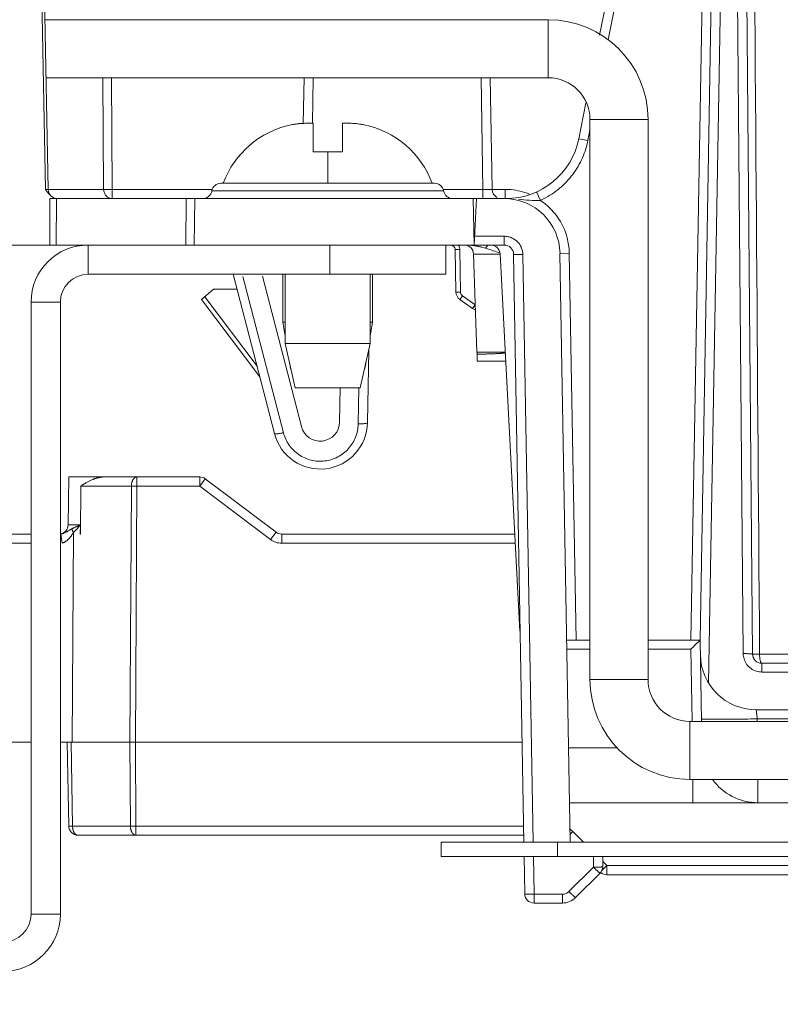
# Model space of a CAD drawing. Units: inches. Extents: x 0 to 82, y 0 to 50.5.
# Drawn here: x 57.1 to 58.7, y 12 to 14.1 of the extents above; entities that cross this region are included whole.
import ezdxf

# ---------------------------------------------------------------- set-up
doc = ezdxf.new("R2010")
doc.units = ezdxf.units.IN
doc.header["$MEASUREMENT"] = 0
doc.layers.add('CONTINUOUS1', color=7, linetype='Continuous', lineweight=20)
doc.layers.add('DIM', color=2, linetype='Continuous', lineweight=20)
doc.styles.add('RomanS', font='romans.shx')
doc.dimstyles.new('SchneiderElectric Dual Below', dxfattribs={"dimscale": 0, "dimtxt": 0.1, "dimasz": 0.07, "dimexe": 0.0625, "dimexo": 0.0625, "dimgap": 0.04, "dimtad": 0, "dimtih": 1, "dimtoh": 1, "dimrnd": 0.001, "dimzin": 4, "dimdsep": 46, "dimtxsty": 'RomanS', "dimblk": 'SEArrow', "dimcen": 0.09, "dimclrd": 256, "dimclre": 256, "dimclrt": 256, "dimadec": 0, "dimazin": 1, "dimtfac": 1, "dimtofl": 0, "dimtmove": 0, "dimatfit": 3, "dimldrblk": 'SEArrow', "dimfxl": 1, "dimtolj": 1, "dimtzin": 0, "dimlwd": -1, "dimlwe": -1, "dimarcsym": 0})

# ---------------------------------------------------------------- blocks, each defined once
blk = doc.blocks.new('SEArrow')
at = {"linetype": 'ByBlock', "lineweight": -2}
blk.add_lwpolyline([(0, 0, 0, 0.5, 0), (-1, 0, 0.5, 0.5, 0)], format="xyseb", dxfattribs=at)
blk = doc.blocks.new('*D66')
at = {"layer": 'Defpoints', "color": 0, "transparency": 16777216}
for p in [(55.4334, 12.5714), (68.2334, 12.5714), (68.2334, 10.2072)]:
    blk.add_point(p, dxfattribs=at)
at = {"layer": 'DIM', "transparency": 16777216}
for p, q in [((55.4334, 12.2589), (55.4334, 9.8947)), ((68.2334, 12.2589), (68.2334, 9.8947)), ((55.7834, 10.2072), (60.6429, 10.2072)), ((67.8834, 10.2072), (63.0238, 10.2072))]:
    blk.add_line(p, q, dxfattribs=at)
at = {"layer": 'DIM', "transparency": 16777216, "xscale": 0.35, "yscale": 0.35, "zscale": 0.35, "rotation": 180}
blk.add_blockref('SEArrow', (55.4334, 10.2072), dxfattribs=at)
at = {"layer": 'DIM', "transparency": 16777216, "xscale": 0.35, "yscale": 0.35, "zscale": 0.35}
blk.add_blockref('SEArrow', (68.2334, 10.2072), dxfattribs=at)
at = {"layer": 'DIM', "transparency": 16777216, "insert": (61.8334, 10.2072), "char_height": 0.5, "attachment_point": 5, "style": 'RomanS'}
blk.add_mtext('\\A1;12.80\\P{\\H0.8x; [325]', dxfattribs=at)

msp = doc.modelspace()

# ---------------------------------------------------------------- linework, layer by layer
at = {"layer": 'CONTINUOUS1'}
for p, q in [((57.1172, 16.1115), (57.1613, 13.7312)), ((57.1231, 16.1117), (57.1671, 13.731)), ((58.5639, 15.1092), (58.354, 14.0633)), ((58.5915, 15.1178), (58.5504, 12.7614)), ((58.5704, 12.7609), (58.6116, 15.1217)), ((58.5887, 12.6684), (58.6316, 15.1224)), ((58.6423, 15.1224), (58.6632, 12.7321)), ((58.5835, 15.1055), (58.3723, 14.0528)), ((58.6656, 14.7457), (58.6832, 12.7312)), ((58.2434, 14.0964), (57.1604, 14.0964)), ((58.2434, 14.0964), (58.2434, 13.9714)), ((58.2434, 13.9714), (57.1627, 13.9714)), ((57.2866, 13.7312), (57.2851, 13.9714)), ((57.305, 13.7312), (57.3036, 13.9714)), ((57.7179, 13.9714), (57.7162, 13.8731)), ((57.7379, 13.9714), (57.7362, 13.8735)), ((58.103, 13.731), (58.0988, 13.9714)), ((58.123, 13.731), (58.1188, 13.9714)), ((58.3247, 13.9175), (58.3092, 13.8399)), ((58.3334, 12.6764), (58.3334, 13.8814)), ((58.4584, 13.8814), (58.3334, 13.8814)), ((58.4584, 12.6764), (58.4584, 13.8814)), ((57.7374, 13.8119), (57.7374, 13.8735)), ((57.8004, 13.8119), (57.8004, 13.8735)), ((58.3334, 13.859), (58.3288, 13.8361)), ((58.3288, 13.8361), (58.3092, 13.8399)), ((57.7374, 13.8119), (57.8004, 13.8119)), ((57.7689, 13.7444), (57.7689, 13.8119)), ((57.1635, 13.7281), (57.1613, 13.7312)), ((57.1613, 13.7312), (57.1671, 13.731)), ((57.1671, 13.7312), (57.2866, 13.7312)), ((57.305, 13.7312), (57.2866, 13.7312)), ((57.305, 13.7114), (57.305, 13.7312)), ((57.5194, 13.7312), (57.305, 13.7312)), ((57.5391, 13.7444), (57.9986, 13.7444)), ((58.0183, 13.731), (58.103, 13.731)), ((58.103, 13.731), (58.103, 13.7114)), ((58.123, 13.7312), (58.1506, 13.7312)), ((58.1506, 13.7114), (58.1506, 13.7312)), ((57.171, 13.7114), (57.1705, 13.6114)), ((57.171, 13.7114), (57.1852, 13.7114)), ((57.1769, 13.7142), (57.1756, 13.7151)), ((57.1769, 13.7142), (57.1769, 13.7114)), ((57.1852, 13.7114), (57.1847, 13.6114)), ((57.1871, 13.7114), (57.1852, 13.7114)), ((57.1871, 13.7114), (58.1489, 13.7114)), ((57.4643, 13.7114), (57.4632, 13.6114)), ((57.4826, 13.7114), (57.4814, 13.6114)), ((57.5194, 13.7279), (58.0183, 13.7279)), ((58.0821, 13.7114), (58.0839, 13.6114)), ((58.0891, 13.7114), (58.0839, 13.6114)), ((58.2266, 13.7076), (58.2184, 13.7257)), ((58.1489, 13.6303), (58.0849, 13.6303)), ((58.1489, 13.6114), (58.1489, 13.6303)), ((56.503, 13.6114), (58.1489, 13.6114)), ((56.8875, 13.6114), (58.1489, 13.6114)), ((57.2534, 13.6114), (57.2534, 13.5484)), ((57.7734, 13.6114), (57.7734, 13.5484)), ((58.0234, 13.6114), (58.0234, 13.5484)), ((58.1087, 13.6045), (58.102, 13.6064)), ((58.1087, 13.6045), (58.1133, 13.6114)), ((58.122, 13.6002), (58.1087, 13.6045)), ((58.0432, 13.6015), (58.0448, 13.5102)), ((58.0446, 13.6015), (58.0432, 13.6015)), ((58.0532, 13.6015), (58.0446, 13.6015)), ((58.0532, 13.6015), (58.0548, 13.5102)), ((58.0827, 13.5921), (58.0901, 13.3807)), ((58.1253, 13.5991), (58.122, 13.6002)), ((58.1398, 13.5924), (58.1824, 12.7803)), ((58.191, 12.3264), (58.1689, 13.5917)), ((58.2109, 12.3264), (58.1889, 13.591)), ((58.2688, 13.5935), (58.2888, 13.5936)), ((58.291, 12.3269), (58.2688, 13.5935)), ((58.2888, 13.5936), (58.3034, 12.7614)), ((57.2534, 13.5484), (58.0234, 13.5484)), ((57.5656, 13.5484), (57.6542, 13.2056)), ((57.5865, 13.544), (57.6736, 13.2075)), ((57.6285, 13.5445), (57.7123, 13.2206)), ((57.6724, 13.4456), (57.6724, 13.5484)), ((57.6774, 13.5484), (57.6774, 13.3994)), ((57.8604, 13.5484), (57.8604, 13.3994)), ((57.8654, 13.4456), (57.8654, 13.5484)), ((57.4973, 13.494), (57.5229, 13.5164)), ((57.5042, 13.5), (57.6167, 13.3507)), ((57.5229, 13.5164), (57.5738, 13.5164)), ((58.0548, 13.5102), (58.0448, 13.5102)), ((58.0591, 13.5022), (58.0541, 13.4952)), ((58.0591, 13.5022), (58.0865, 13.483)), ((57.1304, 13.4884), (57.1304, 12.1714)), ((57.1304, 13.4884), (57.1934, 13.4884)), ((57.1934, 13.4884), (57.1934, 12.1714)), ((57.4973, 13.494), (57.6226, 13.3277)), ((58.0541, 13.4952), (58.0533, 13.4942)), ((58.0533, 13.4942), (58.0807, 13.475)), ((58.0865, 13.483), (58.0815, 13.476)), ((58.0815, 13.476), (58.0807, 13.475)), ((57.6774, 13.4153), (57.6724, 13.4456)), ((57.6774, 13.4456), (57.6724, 13.4456)), ((57.8604, 13.4153), (57.8654, 13.4456)), ((57.8654, 13.4456), (57.8604, 13.4456)), ((57.6989, 13.3044), (57.6774, 13.3994)), ((57.8604, 13.3994), (57.6774, 13.3994)), ((57.8389, 13.3044), (57.8604, 13.3994)), ((57.8545, 13.2293), (57.8572, 13.3853)), ((58.0908, 13.3614), (58.0905, 13.3772)), ((57.6889, 13.3456), (57.6871, 13.3565)), ((57.8489, 13.3456), (57.8507, 13.3565)), ((58.1519, 13.3614), (58.0908, 13.3614)), ((57.6895, 13.3456), (57.6889, 13.3456)), ((57.8489, 13.3456), (57.8482, 13.3456)), ((57.6989, 13.3044), (57.8389, 13.3044)), ((57.7945, 13.2304), (57.7958, 13.3044)), ((57.8345, 13.2266), (57.8358, 13.3044)), ((57.2117, 13.1124), (57.2099, 13.009)), ((57.2117, 13.1124), (57.4934, 13.1124)), ((57.3582, 13.0927), (57.3582, 13.1124)), ((57.4934, 13.0927), (57.4934, 13.1124)), ((57.4934, 13.0927), (57.5054, 13.1083)), ((57.658, 12.9934), (57.5054, 13.1083)), ((57.2375, 13.0927), (57.2364, 12.9894)), ((57.3462, 13.0927), (57.2375, 13.0927)), ((57.3462, 13.0927), (57.343, 12.5414)), ((57.3582, 13.0927), (57.3462, 13.0927)), ((57.3582, 13.0927), (57.355, 12.5414)), ((57.4934, 13.0927), (57.3582, 13.0927)), ((57.6459, 12.9778), (57.4934, 13.0927)), ((56.8358, 12.9894), (57.1304, 12.9894)), ((57.1945, 12.9896), (57.1975, 12.9702)), ((57.2099, 13.009), (57.2366, 13.009)), ((57.2217, 12.9927), (57.219, 12.5414)), ((57.2366, 13.009), (57.2363, 12.9894)), ((57.6459, 12.9778), (57.658, 12.9934)), ((57.67, 12.9697), (57.67, 12.9894)), ((58.1714, 12.9894), (57.67, 12.9894)), ((56.9158, 12.9697), (57.1304, 12.9697)), ((58.1724, 12.9697), (57.67, 12.9697)), ((58.2834, 12.7614), (58.3334, 12.7614)), ((58.4584, 12.7614), (58.5704, 12.7614)), ((58.5704, 12.7614), (58.5593, 12.7504)), ((58.5734, 12.5864), (58.5704, 12.7614)), ((58.3334, 12.7417), (58.2837, 12.7417)), ((58.5507, 12.7417), (58.4584, 12.7417)), ((58.5507, 12.7417), (58.5534, 12.5865)), ((58.5593, 12.7504), (58.5545, 12.7456)), ((58.6832, 12.7312), (58.6985, 12.7312)), ((58.6985, 12.7312), (58.7641, 12.7312)), ((58.7032, 12.7114), (58.7032, 12.6924)), ((58.7032, 12.7114), (60.6135, 12.7114)), ((58.7032, 12.6924), (60.6135, 12.6924)), ((58.3334, 12.6764), (58.4584, 12.6764)), ((58.6909, 12.6114), (64.9758, 12.6114)), ((58.6909, 12.6114), (58.6929, 12.5947)), ((58.5484, 12.4614), (58.5484, 12.5864)), ((58.5484, 12.5864), (65.1184, 12.5864)), ((58.6933, 12.5917), (58.6843, 12.5916)), ((58.6933, 12.5917), (58.6934, 12.5864)), ((64.9734, 12.5917), (58.6933, 12.5917)), ((56.8084, 12.5414), (57.1304, 12.5414)), ((57.195, 12.5414), (57.343, 12.5414)), ((57.2115, 12.361), (57.2084, 12.5414)), ((57.2195, 12.361), (57.2164, 12.5414)), ((57.343, 12.5414), (57.3441, 12.361)), ((57.355, 12.5414), (57.343, 12.5414)), ((57.355, 12.5414), (57.3561, 12.361)), ((57.355, 12.5414), (58.1872, 12.5414)), ((58.3926, 12.5293), (58.2874, 12.5293)), ((58.5484, 12.4614), (65.1184, 12.4614)), ((58.5544, 12.4114), (58.5544, 12.4614)), ((58.6944, 12.4114), (58.6944, 12.4614)), ((65.3773, 12.4114), (58.2895, 12.4114)), ((57.2115, 12.361), (57.2195, 12.361)), ((57.2195, 12.361), (57.3441, 12.361)), ((57.3441, 12.361), (57.3561, 12.361)), ((57.3561, 12.361), (57.3561, 12.3414)), ((57.3561, 12.361), (58.1904, 12.361)), ((57.2315, 12.3414), (58.1907, 12.3414)), ((58.2964, 12.3493), (58.3193, 12.3264)), ((58.0134, 12.2954), (58.0134, 12.3264)), ((58.0134, 12.3264), (65.6534, 12.3264)), ((58.2634, 12.2954), (58.2634, 12.3264)), ((65.6534, 12.2954), (58.0134, 12.2954)), ((58.1929, 12.215), (58.1915, 12.2954)), ((58.2129, 12.2143), (58.2115, 12.2954)), ((58.3412, 12.2954), (58.3408, 12.2728)), ((58.3612, 12.2954), (58.3608, 12.2734)), ((58.3408, 12.2728), (58.2882, 12.2202)), ((58.3697, 12.276), (58.3587, 12.2652)), ((58.361, 12.2847), (58.3697, 12.276)), ((58.3697, 12.276), (58.3697, 12.2564)), ((58.3697, 12.276), (60.8456, 12.276)), ((58.355, 12.2597), (58.3024, 12.2071)), ((58.3697, 12.2564), (60.8556, 12.2564)), ((58.2129, 12.1954), (58.2129, 12.2143)), ((58.2741, 12.2143), (58.2129, 12.2143)), ((58.2741, 12.1954), (58.2741, 12.2143)), ((58.2741, 12.1954), (58.2129, 12.1954)), ((57.1934, 12.1714), (57.1304, 12.1714))]:
    msp.add_line(p, q, dxfattribs=at)
for centre, radius, start, end in [((58.2434, 13.8814), 0.215, 0, 90), ((58.2434, 13.8814), 0.09, 0, 90), ((57.7312, 13.6744), 0.2, 101.7812, 159.5123), ((57.7253, 13.6772), 0.1962, 93.1143, 95.3975), ((57.7254, 13.6774), 0.1961, 93.1248, 95.41), ((57.7279, 13.6311), 0.2424, 91.2574, 93.1231), ((57.7292, 13.5689), 0.3047, 88.4603, 91.2451), ((57.8093, 13.5362), 0.3374, 90.1752, 91.5153), ((57.8065, 13.6744), 0.2, 20.4877, 78.2188), ((58.1523, 13.8714), 0.16, 270, 348.6515), ((58.1544, 13.8711), 0.1779, 347.8668, 348.6714), ((57.1871, 13.7314), 0.02, 181.0606, 234.8534), ((57.5391, 13.7244), 0.02, 89.9993, 169.9213), ((57.9986, 13.7244), 0.02, 10.0787, 90.0007), ((58.143, 13.7314), 0.02, 181, 240.3332), ((58.1507, 13.5935), 0.1377, 88.7634, 90.019), ((58.1505, 13.5907), 0.1405, 72.3632, 88.7358), ((57.4997, 13.7314), 0.02, 270, 349.9213), ((58.038, 13.7314), 0.02, 190.0787, 270), ((58.1489, 13.5914), 0.12, 1, 90), ((58.1508, 13.5917), 0.1394, 67.8053, 72.3443), ((58.1532, 13.8697), 0.1779, 294.3727, 295.1027), ((58.1489, 13.5912), 0.14, 14.7466, 56.2645), ((58.1489, 13.5902), 0.0401, 77.4327, 89.9797), ((58.1488, 13.5902), 0.0401, 65.0518, 77.4016), ((58.1489, 13.5903), 0.04, 23.2109, 65.0372), ((58.1484, 13.5911), 0.1404, 2.0658, 14.7298), ((57.2534, 13.4884), 0.123, 90, 180), ((58.0332, 13.6014), 0.01, 1, 90), ((58.0332, 13.6012), 0.0201, 15.9761, 30.5911), ((58.0331, 13.6012), 0.0201, 5.2455, 15.9286), ((58.0627, 13.5914), 0.02, 2, 89.9889), ((58.1198, 13.5914), 0.02, 3, 90), ((58.1489, 13.5914), 0.02, 1, 90), ((58.0334, 13.6012), 0.0199, 0.9933, 5.243), ((59.9808, 19.2352), 5.9337, 251.77781, 251.91846), ((58.1503, 13.5913), 0.1385, 0.9873, 2.0435), ((57.2534, 13.4884), 0.06, 90, 180), ((58.0648, 13.5105), 0.02, 181, 235), ((58.0648, 13.5104), 0.01, 181.0006, 221.9812), ((58.0648, 13.5104), 0.01, 221.9985, 234.9792), ((58.0922, 13.4914), 0.02, 235, 254.6395), ((58.1101, 13.3814), 0.02, 182, 191.9976), ((57.7527, 13.2311), 0.1018, 194.4997, 359.0077), ((57.7527, 13.2311), 0.0418, 194.4997, 359.0077), ((57.4934, 13.0924), 0.02, 53.0001, 90), ((57.1899, 13.0094), 0.02, 280.0175, 359), ((57.67, 13.0094), 0.02, 233.0001, 270), ((57.67, 13.0097), 0.04, 233.0001, 270), ((60.4853, 10.84), 2.7128, 135.3768, 135.4913), ((58.6909, 12.7314), 0.12, 181, 270), ((58.7035, 12.7325), 0.0403, 180.5534, 196.6814), ((58.7034, 12.7325), 0.0402, 196.7777, 215.1042), ((58.7032, 12.7314), 0.02, 180.5, 270), ((58.7034, 12.7327), 0.0403, 215.2355, 234.5587), ((58.7033, 12.7326), 0.0402, 234.6912, 253.2479), ((58.7032, 12.7327), 0.0402, 253.3459, 269.9423), ((58.5484, 12.6764), 0.215, 180, 270), ((58.5484, 12.6764), 0.09, 180, 270), ((57.8268, 12.4873), 0.8728, 6.8728, 7.0709), ((58.6944, 12.5314), 0.12, 215.7342, 270.0029), ((57.2315, 12.3614), 0.02, 181, 270), ((58.2681, 12.321), 0.04, 45, 55.9571), ((57.2435, 13.4023), 1.4891, 314.6869, 314.9967), ((58.3469, 12.6019), 0.3292, 268.9349, 270.6779), ((58.6601, 12.5923), 0.4518, 225.0252, 226.2561), ((58.3408, 12.2738), 0.02, 315, 358.9986), ((58.3697, 12.2764), 0.02, 228.2578, 270), ((58.2129, 12.2154), 0.02, 181, 270), ((58.2741, 12.2344), 0.02, 270.0118, 280.5996), ((58.2741, 12.2354), 0.04, 270, 315), ((58.2741, 12.2343), 0.02, 280.6106, 314.9994), ((57.0704, 12.1714), 0.123, 270, 0), ((57.0704, 12.1714), 0.06, 270, 0)]:
    msp.add_arc(centre, radius, start, end, dxfattribs=at)
for points in [[(58.6839, 14.7457), (58.6886, 14.0742), (58.6934, 13.4027), (58.6985, 12.7312)], [(57.181, 13.7123), (57.1796, 13.7128), (57.1782, 13.7134), (57.1769, 13.7142)], [(57.1852, 13.7114), (57.1838, 13.7115), (57.1823, 13.7119), (57.181, 13.7123)], [(58.1889, 13.591), (58.1888, 13.5962), (58.1877, 13.6014), (58.1856, 13.6061)], [(57.2364, 12.9894), (57.2364, 12.9894), (57.2364, 12.9894), (57.2363, 12.9894)]]:
    msp.add_open_spline(points, degree=3, dxfattribs=at)
for points, knots in [([(57.6904, 13.8702), (57.6917, 13.8704), (57.6972, 13.8715), (57.7027, 13.8722), (57.7069, 13.8726)], [0, 0, 0, 0, 0.250832, 1, 1, 1, 1]), ([(57.7069, 13.8726), (57.7055, 13.8725), (57.7, 13.8719), (57.6945, 13.871), (57.6904, 13.8702)], [0, 0, 0, 0, 0.249378, 1, 1, 1, 1]), ([(57.8083, 13.8736), (57.8148, 13.8736), (57.8279, 13.8732), (57.8409, 13.8715), (57.8474, 13.8702)], [0, 0, 0, 0, 0.498898, 1, 1, 1, 1]), ([(57.8474, 13.8702), (57.8441, 13.8708), (57.836, 13.8722), (57.823, 13.8734), (57.8132, 13.8736), (57.8083, 13.8736)], [0, 0, 0, 0, 0.251141, 0.625948, 1, 1, 1, 1]), ([(58.3283, 13.8337), (58.3254, 13.8202), (58.3164, 13.7938), (58.2944, 13.7585), (58.2648, 13.729), (58.2412, 13.7144), (58.2287, 13.7086)], [0, 0, 0, 0, 0.250011, 0.499989, 0.749975, 1, 1, 1, 1]), ([(57.305, 13.7114), (57.3026, 13.7114), (57.2977, 13.7124), (57.2916, 13.7169), (57.2876, 13.7235), (57.2866, 13.7286), (57.2866, 13.7312)], [0, 0, 0, 0, 0.239807, 0.486, 0.74045, 1, 1, 1, 1]), ([(58.123, 13.731), (58.123, 13.731), (58.1228, 13.731), (58.1226, 13.7309), (58.1221, 13.7309), (58.1214, 13.7309), (58.1206, 13.7309), (58.1192, 13.7309), (58.117, 13.7309), (58.114, 13.7309), (58.1106, 13.7309), (58.1069, 13.731), (58.1043, 13.731), (58.103, 13.731)], [0, 0, 0, 0, 0.005065, 0.019517, 0.043392, 0.076469, 0.118446, 0.16891, 0.293291, 0.444812, 0.61763, 0.805092, 1, 1, 1, 1]), ([(57.1689, 13.7213), (57.1684, 13.7218), (57.1665, 13.724), (57.1648, 13.7264), (57.1635, 13.7281)], [0, 0, 0, 0, 0.247064, 1, 1, 1, 1]), ([(57.1756, 13.715), (57.175, 13.7154), (57.1726, 13.7173), (57.1704, 13.7195), (57.1689, 13.7213)], [0, 0, 0, 0, 0.242276, 1, 1, 1, 1]), ([(58.2266, 13.7076), (58.2187, 13.7069), (58.203, 13.7076), (58.1874, 13.7092), (58.1797, 13.7099)], [0, 0, 0, 0, 0.506226, 1, 1, 1, 1]), ([(58.102, 13.6064), (58.1012, 13.6066), (58.0996, 13.607), (58.0972, 13.6076), (58.0948, 13.6081), (58.0925, 13.6086), (58.0902, 13.6091), (58.0879, 13.6095), (58.0857, 13.6098), (58.0835, 13.6102), (58.0814, 13.6104), (58.0793, 13.6107), (58.0773, 13.6109), (58.0753, 13.6111), (58.0734, 13.6112), (58.0716, 13.6113), (58.0698, 13.6113), (58.0686, 13.6114), (58.068, 13.6114)], [0, 0, 0, 0, 0.072879, 0.144734, 0.215488, 0.285062, 0.353378, 0.420357, 0.485921, 0.549992, 0.612493, 0.673348, 0.732485, 0.789831, 0.845319, 0.898884, 0.950463, 1, 1, 1, 1]), ([(58.1398, 13.5918), (58.1387, 13.5918), (58.1363, 13.5918), (58.1327, 13.5919), (58.1291, 13.5919), (58.1256, 13.5919), (58.122, 13.592), (58.1184, 13.592), (58.1154, 13.592), (58.1131, 13.592), (58.1113, 13.5921), (58.1095, 13.5921), (58.1077, 13.5921), (58.1059, 13.5921), (58.1041, 13.5921), (58.1023, 13.5921), (58.1006, 13.5921), (58.0988, 13.5921), (58.0973, 13.5921), (58.0961, 13.5921), (58.0952, 13.5921), (58.0943, 13.5921), (58.0934, 13.5921), (58.0925, 13.5921), (58.0916, 13.5921), (58.0907, 13.5921), (58.0898, 13.5921), (58.0891, 13.5921), (58.0885, 13.5921), (58.0881, 13.5921), (58.0876, 13.5921), (58.0872, 13.5921), (58.0867, 13.5921), (58.0863, 13.5921), (58.0859, 13.5921), (58.0856, 13.5921), (58.0854, 13.5921), (58.0852, 13.5921), (58.0849, 13.5921), (58.0847, 13.5921), (58.0845, 13.5921), (58.0843, 13.5921), (58.0841, 13.5921), (58.0839, 13.5921), (58.0838, 13.5921), (58.0837, 13.5921), (58.0836, 13.5921), (58.0835, 13.5921), (58.0834, 13.5921), (58.0833, 13.5921), (58.0832, 13.5921), (58.0831, 13.5921), (58.0831, 13.5921), (58.083, 13.5921), (58.083, 13.5921), (58.0829, 13.5921), (58.0829, 13.5921), (58.0829, 13.5921), (58.0828, 13.5921), (58.0828, 13.5921), (58.0828, 13.5921), (58.0828, 13.5921), (58.0828, 13.5921), (58.0828, 13.5921), (58.0827, 13.5921), (58.0827, 13.5921), (58.0827, 13.5921), (58.0827, 13.5921), (58.0827, 13.5921), (58.0827, 13.5921), (58.0827, 13.5921)], [0, 0, 0, 0, 0.0625, 0.125, 0.1875, 0.25, 0.3125, 0.374999, 0.437499, 0.468749, 0.499999, 0.531249, 0.562499, 0.593749, 0.624999, 0.656249, 0.687499, 0.718749, 0.749999, 0.765624, 0.781249, 0.796874, 0.812499, 0.828124, 0.843749, 0.859374, 0.874999, 0.890624, 0.898436, 0.906249, 0.914061, 0.921874, 0.929686, 0.937499, 0.945311, 0.949217, 0.953124, 0.95703, 0.960936, 0.964842, 0.968749, 0.972655, 0.976561, 0.978514, 0.980467, 0.98242, 0.984374, 0.986327, 0.98828, 0.990233, 0.99121, 0.992186, 0.993163, 0.994139, 0.995116, 0.996092, 0.996581, 0.997069, 0.997557, 0.998045, 0.99829, 0.998534, 0.998778, 0.999022, 0.999266, 0.999388, 0.999511, 0.999754, 0.999876, 1, 1, 1, 1]), ([(58.1689, 13.5917), (58.1689, 13.5917), (58.169, 13.5916), (58.1693, 13.5915), (58.1698, 13.5914), (58.1708, 13.5913), (58.1725, 13.5912), (58.1749, 13.5911), (58.1779, 13.591), (58.1813, 13.591), (58.185, 13.591), (58.1876, 13.591), (58.1889, 13.591)], [0, 0, 0, 0, 0.00703, 0.022336, 0.046615, 0.079788, 0.171968, 0.295914, 0.44683, 0.619556, 0.806823, 1, 1, 1, 1]), ([(58.0901, 13.3807), (58.0901, 13.3807), (58.0901, 13.3807), (58.0901, 13.3807), (58.0901, 13.3807), (58.0901, 13.3807), (58.0902, 13.3807), (58.0902, 13.3807), (58.0902, 13.3807), (58.0902, 13.3807), (58.0902, 13.3807), (58.0903, 13.3806), (58.0903, 13.3806), (58.0903, 13.3806), (58.0904, 13.3806), (58.0904, 13.3806), (58.0905, 13.3806), (58.0906, 13.3806), (58.0906, 13.3806), (58.0907, 13.3806), (58.0908, 13.3806), (58.0909, 13.3806), (58.091, 13.3806), (58.0912, 13.3806), (58.0913, 13.3806), (58.0914, 13.3806), (58.0915, 13.3806), (58.0917, 13.3806), (58.092, 13.3806), (58.0922, 13.3806), (58.0925, 13.3806), (58.0927, 13.3806), (58.0929, 13.3806), (58.0932, 13.3806), (58.0935, 13.3806), (58.0939, 13.3806), (58.0944, 13.3806), (58.0948, 13.3806), (58.0953, 13.3806), (58.0958, 13.3806), (58.0963, 13.3806), (58.0969, 13.3806), (58.0977, 13.3806), (58.0986, 13.3806), (58.0996, 13.3806), (58.1005, 13.3806), (58.1015, 13.3806), (58.1024, 13.3806), (58.1034, 13.3806), (58.1043, 13.3806), (58.1056, 13.3806), (58.1072, 13.3806), (58.1091, 13.3806), (58.111, 13.3806), (58.1129, 13.3807), (58.1148, 13.3807), (58.1167, 13.3807), (58.1186, 13.3807), (58.1205, 13.3807), (58.1224, 13.3807), (58.1249, 13.3807), (58.1281, 13.3808), (58.1319, 13.3808), (58.1357, 13.3808), (58.1395, 13.3809), (58.1433, 13.3809), (58.1471, 13.3809), (58.1496, 13.381), (58.1509, 13.381)], [0, 0, 0, 0, 0.000246, 0.000488, 0.000733, 0.000978, 0.001222, 0.001466, 0.00171, 0.001954, 0.002442, 0.002931, 0.003419, 0.003907, 0.004884, 0.00586, 0.006837, 0.007813, 0.00879, 0.009767, 0.01172, 0.013673, 0.015626, 0.017579, 0.019532, 0.021485, 0.023438, 0.027345, 0.031251, 0.035157, 0.039063, 0.04297, 0.046876, 0.050782, 0.054688, 0.062501, 0.070313, 0.078126, 0.085938, 0.093751, 0.101563, 0.109376, 0.125001, 0.140626, 0.156251, 0.171876, 0.187501, 0.203126, 0.218751, 0.234376, 0.250001, 0.281251, 0.312501, 0.343751, 0.375001, 0.406251, 0.437501, 0.468751, 0.5, 0.53125, 0.5625, 0.625, 0.6875, 0.75, 0.8125, 0.875, 0.9375, 1, 1, 1, 1]), ([(58.151, 13.3792), (58.1505, 13.3792), (58.1495, 13.3791), (58.148, 13.3789), (58.1465, 13.3788), (58.145, 13.3786), (58.1435, 13.3785), (58.142, 13.3784), (58.1405, 13.3783), (58.1386, 13.3782), (58.1361, 13.378), (58.1333, 13.3778), (58.1304, 13.3777), (58.1277, 13.3776), (58.125, 13.3774), (58.1223, 13.3773), (58.1197, 13.3772), (58.1173, 13.3771), (58.1148, 13.377), (58.1125, 13.377), (58.1103, 13.3769), (58.1082, 13.3769), (58.1061, 13.3768), (58.1042, 13.3768), (58.1024, 13.3768), (58.1007, 13.3767), (58.0992, 13.3767), (58.0977, 13.3767), (58.0966, 13.3767), (58.0957, 13.3767), (58.0952, 13.3768), (58.0946, 13.3768), (58.0941, 13.3768), (58.0936, 13.3768), (58.0932, 13.3768), (58.0928, 13.3768), (58.0924, 13.3769), (58.092, 13.3769), (58.0917, 13.3769), (58.0915, 13.3769), (58.0913, 13.377), (58.0912, 13.377), (58.0911, 13.377), (58.091, 13.377), (58.0909, 13.377), (58.0908, 13.377), (58.0908, 13.3771), (58.0907, 13.3771), (58.0906, 13.3771), (58.0906, 13.3771), (58.0906, 13.3771), (58.0906, 13.3772), (58.0905, 13.3772), (58.0905, 13.3772), (58.0905, 13.3772), (58.0905, 13.3772), (58.0905, 13.3772), (58.0905, 13.3772)], [0, 0, 0, 0, 0.025013, 0.04997, 0.074857, 0.099661, 0.124368, 0.148965, 0.173439, 0.197776, 0.245988, 0.293497, 0.340199, 0.385992, 0.430778, 0.474458, 0.516938, 0.558125, 0.59793, 0.636265, 0.673047, 0.708197, 0.741638, 0.773296, 0.803104, 0.830997, 0.856914, 0.8808, 0.902603, 0.912709, 0.922277, 0.931303, 0.939781, 0.947708, 0.955079, 0.961891, 0.968142, 0.973828, 0.978947, 0.983499, 0.985562, 0.987483, 0.989262, 0.990901, 0.992398, 0.993756, 0.994975, 0.996057, 0.997004, 0.997822, 0.998515, 0.998818, 0.999095, 0.999348, 0.99958, 0.999795, 1, 1, 1, 1]), ([(57.6736, 13.2075), (57.676, 13.1981), (57.6843, 13.18), (57.7055, 13.1591), (57.7328, 13.1468), (57.7627, 13.145), (57.7913, 13.1538), (57.8149, 13.1721), (57.8305, 13.1974), (57.8343, 13.2169), (57.8345, 13.2266)], [0, 0, 0, 0, 0.124446, 0.249369, 0.374809, 0.500496, 0.626057, 0.751181, 0.875762, 1, 1, 1, 1]), ([(57.8345, 13.2266), (57.837, 13.2265), (57.8407, 13.2266), (57.8454, 13.2269), (57.8484, 13.2272), (57.8509, 13.2276), (57.8526, 13.228), (57.8536, 13.2284), (57.8541, 13.2287), (57.8545, 13.2291), (57.8545, 13.2293)], [0, 0, 0, 0, 0.370645, 0.539308, 0.687272, 0.809827, 0.902896, 0.937795, 0.965071, 1, 1, 1, 1]), ([(57.6736, 13.2075), (57.6712, 13.2069), (57.6677, 13.2061), (57.6632, 13.2053), (57.6603, 13.205), (57.6579, 13.2048), (57.6563, 13.2048), (57.6552, 13.205), (57.6547, 13.2051), (57.6542, 13.2054), (57.6542, 13.2056)], [0, 0, 0, 0, 0.373499, 0.542243, 0.689788, 0.811667, 0.904026, 0.9386, 0.96558, 1, 1, 1, 1]), ([(57.2375, 13.0927), (57.2376, 13.0928), (57.2378, 13.0929), (57.2381, 13.0931), (57.2384, 13.0934), (57.2387, 13.0936), (57.239, 13.0938), (57.2394, 13.094), (57.2397, 13.0942), (57.24, 13.0944), (57.2403, 13.0946), (57.2408, 13.0949), (57.2413, 13.0953), (57.2419, 13.0957), (57.2428, 13.0962), (57.2439, 13.0969), (57.2458, 13.0981), (57.2481, 13.0994), (57.2509, 13.101), (57.2538, 13.1026), (57.2568, 13.1041), (57.2599, 13.1056), (57.2625, 13.1067), (57.2647, 13.1075), (57.2663, 13.1082), (57.2679, 13.1087), (57.2696, 13.1093), (57.2712, 13.1098), (57.2729, 13.1103), (57.2746, 13.1108), (57.2763, 13.1112), (57.2781, 13.1115), (57.2798, 13.1118), (57.2815, 13.1121), (57.2833, 13.1122), (57.285, 13.1123), (57.2862, 13.1124), (57.2867, 13.1124)], [0, 0, 0, 0, 0.006991, 0.014001, 0.021035, 0.02809, 0.035164, 0.042257, 0.049368, 0.056499, 0.063649, 0.070818, 0.085211, 0.099677, 0.114214, 0.143498, 0.173053, 0.232934, 0.293778, 0.355504, 0.418033, 0.48128, 0.545155, 0.5773, 0.609564, 0.641934, 0.674394, 0.70693, 0.739525, 0.772159, 0.804815, 0.837472, 0.870109, 0.902703, 0.935231, 0.967671, 1, 1, 1, 1]), ([(57.3462, 13.0927), (57.3462, 13.0934), (57.3463, 13.0947), (57.3465, 13.0966), (57.3468, 13.0984), (57.3471, 13.1), (57.3475, 13.1011), (57.3477, 13.102), (57.348, 13.1028), (57.3483, 13.1037), (57.3487, 13.1044), (57.349, 13.1052), (57.3494, 13.1059), (57.3498, 13.1066), (57.3502, 13.1073), (57.3507, 13.1079), (57.3512, 13.1085), (57.3516, 13.1091), (57.3521, 13.1096), (57.3526, 13.1101), (57.3532, 13.1105), (57.3537, 13.1109), (57.3542, 13.1112), (57.3548, 13.1115), (57.3554, 13.1118), (57.3559, 13.112), (57.3565, 13.1122), (57.3571, 13.1123), (57.3577, 13.1124), (57.358, 13.1124), (57.3582, 13.1124)], [0, 0, 0, 0, 0.076991, 0.153436, 0.228884, 0.302904, 0.339256, 0.375104, 0.410404, 0.445115, 0.479201, 0.512628, 0.545368, 0.577398, 0.608698, 0.639257, 0.669068, 0.698132, 0.726457, 0.754058, 0.78096, 0.807196, 0.832807, 0.857845, 0.882371, 0.906454, 0.930171, 0.953607, 0.976852, 1, 1, 1, 1]), ([(57.1945, 12.9896), (57.1948, 12.9897), (57.1955, 12.9898), (57.1965, 12.99), (57.1975, 12.9902), (57.1987, 12.9906), (57.2002, 12.9911), (57.2024, 12.9921), (57.2045, 12.9931), (57.2064, 12.9941), (57.2078, 12.9949), (57.2092, 12.9957), (57.2109, 12.9968), (57.2126, 12.9978), (57.2144, 12.9988), (57.2157, 12.9995), (57.2169, 13.0002), (57.2178, 13.0007), (57.2183, 13.0009)], [0, 0, 0, 0, 0.039214, 0.07782, 0.115725, 0.152875, 0.22484, 0.293817, 0.42406, 0.486091, 0.54652, 0.605647, 0.663728, 0.777579, 0.833678, 0.889393, 0.944812, 1, 1, 1, 1]), ([(57.1975, 12.9702), (57.1979, 12.9703), (57.1986, 12.9705), (57.1996, 12.9708), (57.2006, 12.9712), (57.2016, 12.9716), (57.2026, 12.9721), (57.2039, 12.9728), (57.2054, 12.9738), (57.2071, 12.975), (57.2088, 12.9764), (57.2103, 12.9778), (57.2118, 12.9794), (57.2132, 12.9809), (57.2145, 12.9826), (57.2158, 12.9842), (57.2171, 12.9859), (57.218, 12.9873), (57.2188, 12.9885), (57.2194, 12.9893), (57.22, 12.9902), (57.2205, 12.991), (57.221, 12.9918), (57.2214, 12.9923), (57.2216, 12.9926), (57.2217, 12.9927)], [0, 0, 0, 0, 0.03218, 0.064344, 0.096478, 0.128568, 0.160605, 0.19258, 0.256318, 0.319776, 0.382954, 0.445863, 0.508514, 0.57092, 0.633088, 0.695017, 0.756697, 0.818105, 0.848693, 0.879192, 0.909591, 0.939875, 0.970021, 0.985034, 1, 1, 1, 1]), ([(57.2183, 13.0009), (57.2189, 13.0012), (57.2203, 13.0019), (57.2225, 13.0029), (57.2247, 13.0039), (57.2266, 13.0048), (57.2281, 13.0054), (57.2293, 13.006), (57.2304, 13.0065), (57.2316, 13.007), (57.2327, 13.0074), (57.2335, 13.0077), (57.2341, 13.008), (57.2346, 13.0082), (57.235, 13.0084), (57.2353, 13.0085), (57.2357, 13.0086), (57.236, 13.0088), (57.2363, 13.0089), (57.2365, 13.009), (57.2366, 13.009)], [0, 0, 0, 0, 0.114939, 0.232717, 0.353382, 0.476959, 0.53984, 0.603447, 0.667775, 0.73282, 0.798574, 0.831714, 0.86503, 0.898518, 0.915327, 0.932179, 0.949074, 0.966012, 0.982987, 1, 1, 1, 1]), ([(57.2183, 13.0009), (57.2183, 13.0006), (57.2184, 12.9999), (57.2187, 12.999), (57.219, 12.998), (57.2194, 12.997), (57.2199, 12.9959), (57.2204, 12.9949), (57.221, 12.9938), (57.2214, 12.9931), (57.2217, 12.9927)], [0, 0, 0, 0, 0.106007, 0.217852, 0.335427, 0.458535, 0.586905, 0.720206, 0.858048, 1, 1, 1, 1]), ([(57.2217, 12.9927), (57.2223, 12.9934), (57.2236, 12.9947), (57.2255, 12.9967), (57.2271, 12.9983), (57.2283, 12.9997), (57.2292, 13.0007), (57.2302, 13.0017), (57.2311, 13.0028), (57.232, 13.0038), (57.2328, 13.0047), (57.2334, 13.0054), (57.2339, 13.0059), (57.2343, 13.0064), (57.2347, 13.0068), (57.235, 13.0072), (57.2352, 13.0075), (57.2355, 13.0077), (57.2357, 13.008), (57.2359, 13.0082), (57.2361, 13.0085), (57.2364, 13.0088), (57.2365, 13.0089), (57.2366, 13.009)], [0, 0, 0, 0, 0.123997, 0.248385, 0.373114, 0.435589, 0.498129, 0.560728, 0.623378, 0.686075, 0.748809, 0.780189, 0.811577, 0.842971, 0.874371, 0.890073, 0.905776, 0.921481, 0.937187, 0.952896, 0.968607, 0.984313, 1, 1, 1, 1]), ([(58.6832, 12.7312), (58.6832, 12.7312), (58.683, 12.7313), (58.6828, 12.7314), (58.6823, 12.7315), (58.6813, 12.7316), (58.6796, 12.7318), (58.6772, 12.7319), (58.6742, 12.732), (58.6707, 12.7321), (58.667, 12.7321), (58.6645, 12.7321), (58.6632, 12.7321)], [0, 0, 0, 0, 0.00703, 0.022338, 0.04662, 0.079796, 0.171985, 0.29594, 0.446863, 0.61959, 0.806847, 1, 1, 1, 1]), ([(58.7032, 12.7114), (58.7024, 12.7114), (58.7013, 12.7128), (58.7005, 12.7148), (58.6998, 12.7173), (58.6992, 12.7203), (58.6986, 12.725), (58.6985, 12.7287), (58.6985, 12.7312)], [0, 0, 0, 0, 0.111695, 0.206736, 0.328559, 0.473953, 0.63879, 1, 1, 1, 1]), ([(58.6843, 12.5916), (58.677, 12.5914), (58.6626, 12.5912), (58.6418, 12.591), (58.6255, 12.5909), (58.6136, 12.5909), (58.6056, 12.5908), (58.5984, 12.5909), (58.592, 12.5909), (58.5865, 12.591), (58.582, 12.5911), (58.5787, 12.5912), (58.5767, 12.5913), (58.5755, 12.5914), (58.5746, 12.5914), (58.5739, 12.5915), (58.5736, 12.5916), (58.5733, 12.5917), (58.5733, 12.5917)], [0, 0, 0, 0, 0.19884, 0.388233, 0.560901, 0.639169, 0.711135, 0.776186, 0.833812, 0.883509, 0.924777, 0.957209, 0.970051, 0.980617, 0.988891, 0.994858, 0.998522, 1, 1, 1, 1]), ([(57.2315, 12.3414), (57.2313, 12.3414), (57.2309, 12.3414), (57.2303, 12.3415), (57.2298, 12.3416), (57.2292, 12.3417), (57.2286, 12.342), (57.2281, 12.3422), (57.2275, 12.3425), (57.227, 12.3429), (57.2264, 12.3432), (57.2259, 12.3437), (57.2254, 12.3442), (57.2249, 12.3447), (57.2244, 12.3452), (57.224, 12.3458), (57.2235, 12.3464), (57.2231, 12.3471), (57.2227, 12.3478), (57.2223, 12.3485), (57.2219, 12.3493), (57.2216, 12.3501), (57.2213, 12.3509), (57.221, 12.3517), (57.2207, 12.3526), (57.2204, 12.3538), (57.2201, 12.3553), (57.2198, 12.3572), (57.2196, 12.3591), (57.2195, 12.3604), (57.2195, 12.361)], [0, 0, 0, 0, 0.023148, 0.046393, 0.069829, 0.093546, 0.117629, 0.142155, 0.167193, 0.192804, 0.21904, 0.245942, 0.273543, 0.301868, 0.330932, 0.360743, 0.391302, 0.422602, 0.454632, 0.487372, 0.520799, 0.554885, 0.589596, 0.624896, 0.660744, 0.697096, 0.771116, 0.846564, 0.923009, 1, 1, 1, 1]), ([(57.3441, 12.361), (57.3441, 12.3604), (57.3441, 12.3591), (57.3443, 12.3572), (57.3446, 12.3553), (57.345, 12.3538), (57.3453, 12.3526), (57.3456, 12.3517), (57.3459, 12.3509), (57.3462, 12.3501), (57.3465, 12.3493), (57.3469, 12.3485), (57.3473, 12.3478), (57.3477, 12.3471), (57.3481, 12.3464), (57.3485, 12.3458), (57.349, 12.3452), (57.3495, 12.3447), (57.35, 12.3442), (57.3505, 12.3437), (57.351, 12.3432), (57.3515, 12.3429), (57.3521, 12.3425), (57.3526, 12.3422), (57.3532, 12.342), (57.3538, 12.3417), (57.3543, 12.3416), (57.3549, 12.3415), (57.3555, 12.3414), (57.3559, 12.3414), (57.3561, 12.3414)], [0, 0, 0, 0, 0.076991, 0.153436, 0.228884, 0.302904, 0.339256, 0.375104, 0.410404, 0.445115, 0.479201, 0.512628, 0.545368, 0.577398, 0.608698, 0.639257, 0.669068, 0.698132, 0.726457, 0.754058, 0.78096, 0.807196, 0.832807, 0.857845, 0.882371, 0.906454, 0.930171, 0.953607, 0.976852, 1, 1, 1, 1]), ([(58.3608, 12.2734), (58.3608, 12.2734), (58.3605, 12.2733), (58.36, 12.2732), (58.3592, 12.2731), (58.358, 12.273), (58.3566, 12.2729), (58.3542, 12.2728), (58.3522, 12.2727), (58.3508, 12.2727)], [0, 0, 0, 0, 0.021838, 0.074335, 0.158473, 0.273412, 0.417764, 0.588925, 1, 1, 1, 1]), ([(58.355, 12.2597), (58.3549, 12.2596), (58.3546, 12.2598), (58.3543, 12.26), (58.3536, 12.2606), (58.3528, 12.2613), (58.3518, 12.2622), (58.3501, 12.2638), (58.3487, 12.2651), (58.3478, 12.266)], [0, 0, 0, 0, 0.019762, 0.071456, 0.155199, 0.270028, 0.414561, 0.586273, 1, 1, 1, 1]), ([(58.1929, 12.215), (58.1929, 12.215), (58.1931, 12.2149), (58.1933, 12.2148), (58.1938, 12.2147), (58.1948, 12.2146), (58.1965, 12.2145), (58.1989, 12.2144), (58.2019, 12.2143), (58.2054, 12.2143), (58.2091, 12.2143), (58.2116, 12.2143), (58.2129, 12.2143)], [0, 0, 0, 0, 0.00702, 0.022296, 0.046538, 0.079677, 0.171842, 0.295783, 0.446719, 0.619505, 0.806811, 1, 1, 1, 1]), ([(58.3024, 12.2071), (58.3024, 12.2071), (58.3022, 12.2071), (58.302, 12.2073), (58.3016, 12.2076), (58.3011, 12.208), (58.3005, 12.2085), (58.2995, 12.2094), (58.2979, 12.2108), (58.2958, 12.2128), (58.2935, 12.215), (58.2909, 12.2176), (58.2891, 12.2193), (58.2882, 12.2202)], [0, 0, 0, 0, 0.006054, 0.020845, 0.044711, 0.077502, 0.119005, 0.16897, 0.29233, 0.442996, 0.616042, 0.804482, 1, 1, 1, 1])]:
    msp.add_open_spline(points, degree=3, knots=knots, dxfattribs=at)

# ---------------------------------------------------------------- dimensions: what is measured, and where the dimension line sits
at = {"layer": 'DIM'}
dim = msp.add_linear_dim(base=(68.2334, 10.2072), p1=(55.4334, 12.5714), p2=(68.2334, 12.5714), dimstyle='SchneiderElectric Dual Below', override={"dimscale": 5, "dimpost": '\\P{\\H0.8x;'}, dxfattribs=at)
dim.commit()
dim.dimension.update_dxf_attribs({"geometry": '*D66', "text_midpoint": (61.8334, 10.2072)})

doc.saveas('drawing.dxf')
